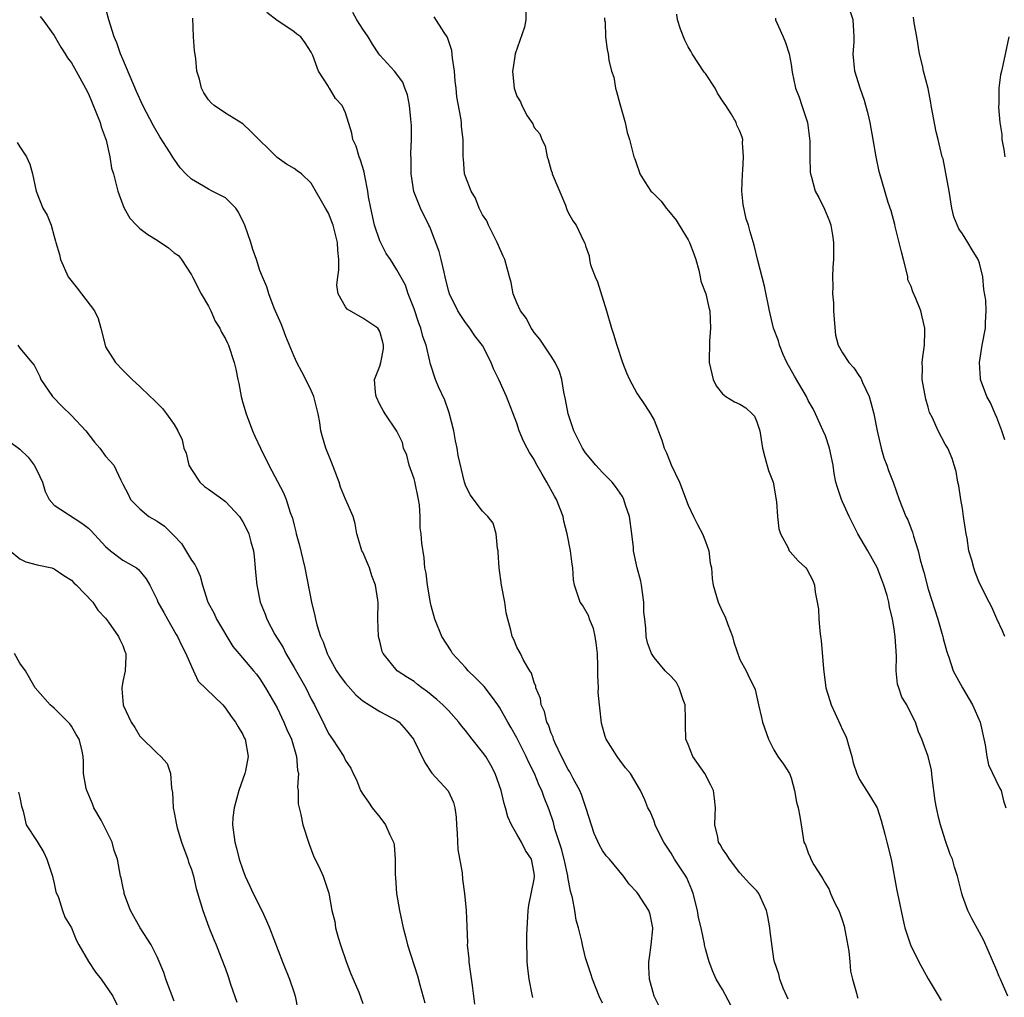
# Model space of a CAD drawing. Units: inches. Extents: x 2553813 to 2556000, y 1530000 to 1533000.
# Drawn here: x 2555511 to 2555626, y 1532091 to 1532205 of the extents above; entities that cross this region are included whole.
import ezdxf

# ---------------------------------------------------------------- set-up
doc = ezdxf.new("R2010")
doc.units = ezdxf.units.IN
doc.header["$MEASUREMENT"] = 0
doc.layers.add('LD25531530_2ft', color=9, linetype='Continuous')

msp = doc.modelspace()

# ---------------------------------------------------------------- linework, layer by layer
at = {"layer": 'LD25531530_2ft'}
for points, elevation in [([(2555570.85, 1532090.85), (2555570.78, 1532091.22), (2555570.41, 1532093), (2555570.26, 1532094.26), (2555570.19, 1532095), (2555570.19, 1532095.81), (2555570.15, 1532097), (2555570.16, 1532098.16), (2555570.3, 1532101), (2555570.38, 1532101.62), (2555571, 1532104.68), (2555571.04, 1532105), (2555571, 1532105.35), (2555570.69, 1532107), (2555570.02, 1532108.02), (2555569.52, 1532109), (2555569, 1532109.92), (2555568.36, 1532111), (2555567.93, 1532111.93), (2555567.68, 1532113), (2555567.51, 1532113.51), (2555567.17, 1532115), (2555566.48, 1532117), (2555565.97, 1532117.97), (2555565.37, 1532119), (2555565, 1532119.51), (2555563.78, 1532121), (2555563, 1532122.02), (2555562.55, 1532122.55), (2555562.21, 1532123), (2555561, 1532124.36), (2555560.36, 1532125), (2555559.66, 1532125.66), (2555558.55, 1532126.55), (2555557.91, 1532127), (2555557.41, 1532127.41), (2555557, 1532127.73), (2555556.21, 1532128.21), (2555555.02, 1532129), (2555553.37, 1532131), (2555553.26, 1532131.26), (2555553, 1532132.44), (2555552.86, 1532133), (2555552.78, 1532135), (2555552.79, 1532137), (2555552.77, 1532137.23), (2555552.5, 1532139), (2555552.08, 1532140.08), (2555551.78, 1532141), (2555551.56, 1532141.56), (2555551, 1532142.83), (2555550.91, 1532143), (2555550.49, 1532144.49), (2555550.32, 1532145), (2555550.13, 1532146.13), (2555549.89, 1532147), (2555549, 1532149.02), (2555548.42, 1532150.42), (2555548.24, 1532151), (2555547.35, 1532153.35), (2555546.69, 1532155), (2555546.3, 1532156.3), (2555546.13, 1532157), (2555546.01, 1532157.99), (2555545.81, 1532159), (2555545.63, 1532159.63), (2555545.3, 1532161), (2555545, 1532161.7), (2555544.35, 1532163), (2555543.89, 1532163.89), (2555543.33, 1532165), (2555543, 1532165.7), (2555542.03, 1532168.03), (2555541.66, 1532169), (2555541.49, 1532169.49), (2555540.66, 1532171.34), (2555540.04, 1532173), (2555539.83, 1532173.83), (2555539.3, 1532175), (2555539, 1532175.72), (2555538.59, 1532177), (2555538.19, 1532178.19), (2555537.96, 1532179), (2555537.24, 1532181), (2555537.17, 1532181.17), (2555536.52, 1532182.52), (2555536.18, 1532183), (2555535, 1532184.21), (2555533.43, 1532185), (2555533, 1532185.2), (2555532.43, 1532185.57), (2555531, 1532186.4), (2555530.35, 1532187), (2555529.7, 1532187.7), (2555529, 1532188.73), (2555528.88, 1532188.88), (2555528.54, 1532189.46), (2555527.34, 1532191.34), (2555526.6, 1532192.6), (2555525.34, 1532195), (2555524.6, 1532196.6), (2555523, 1532200.4), (2555522.75, 1532201), (2555522.3, 1532202.3), (2555521.99, 1532203), (2555521.37, 1532205), (2555520.84, 1532207)], 8932), ([(2555586.02, 1532089), (2555585, 1532091), (2555584.46, 1532093), (2555584.41, 1532094.41), (2555584.41, 1532095), (2555584.47, 1532095.53), (2555584.68, 1532097), (2555584.86, 1532098.86), (2555584.86, 1532099), (2555584.55, 1532100.56), (2555584.4, 1532101), (2555583.12, 1532103), (2555583, 1532103.16), (2555582.1, 1532104.1), (2555581.43, 1532105), (2555579.8, 1532107), (2555579.42, 1532107.41), (2555579, 1532108.01), (2555578.63, 1532108.63), (2555578, 1532110), (2555577.09, 1532112.91), (2555576.54, 1532114.54), (2555576.35, 1532115), (2555575.58, 1532116.42), (2555575.19, 1532117.19), (2555575, 1532117.46), (2555574.2, 1532119), (2555573.46, 1532120.54), (2555573.27, 1532121), (2555573.23, 1532121.23), (2555573, 1532121.7), (2555572.68, 1532122.68), (2555572.51, 1532123), (2555572.23, 1532124.23), (2555571.84, 1532125), (2555571.77, 1532125.77), (2555571.21, 1532127), (2555571.21, 1532127.21), (2555571, 1532127.63), (2555570.72, 1532128.72), (2555570.51, 1532129), (2555569.78, 1532130.22), (2555569.42, 1532131), (2555569, 1532131.75), (2555568.63, 1532132.63), (2555568.45, 1532133), (2555568.27, 1532133.73), (2555567.93, 1532135), (2555567.76, 1532135.76), (2555567.57, 1532137), (2555567.2, 1532139), (2555566.91, 1532141), (2555566.82, 1532142.82), (2555566.8, 1532143), (2555566.73, 1532143.27), (2555566.59, 1532145), (2555566.22, 1532146.22), (2555565.59, 1532147), (2555565, 1532147.61), (2555563.53, 1532149.53), (2555563, 1532150.65), (2555562.88, 1532151), (2555562.14, 1532154.14), (2555562.02, 1532155), (2555561.83, 1532155.83), (2555561.65, 1532157), (2555561.1, 1532159.1), (2555561, 1532159.34), (2555560.57, 1532160.57), (2555559.85, 1532162.15), (2555559.49, 1532163), (2555558.89, 1532164.89), (2555558.85, 1532165.15), (2555558.4, 1532167), (2555558.03, 1532168.03), (2555557.79, 1532169), (2555557.57, 1532169.57), (2555557, 1532171.23), (2555556.31, 1532173), (2555555.99, 1532173.99), (2555555, 1532175.8), (2555554.23, 1532177), (2555553.72, 1532177.72), (2555553, 1532179.17), (2555552.38, 1532181), (2555551.93, 1532183), (2555551.69, 1532184.31), (2555551.61, 1532185), (2555551.24, 1532186.76), (2555551.19, 1532187.19), (2555551, 1532187.76), (2555550.72, 1532188.72), (2555550.57, 1532189), (2555550.24, 1532190.24), (2555549.84, 1532191), (2555549.74, 1532191.74), (2555549, 1532194.13), (2555548.6, 1532195), (2555547.81, 1532195.81), (2555547.12, 1532197), (2555547.06, 1532197.06), (2555547, 1532197.19), (2555545.85, 1532199), (2555545.18, 1532200.82), (2555545, 1532201.22), (2555544.3, 1532202.3), (2555543.77, 1532203), (2555543.3, 1532203.3), (2555543, 1532203.59), (2555541.23, 1532204.77), (2555541, 1532204.91), (2555539.82, 1532205.82)], 8928), ([(2555593.97, 1532089.97), (2555593, 1532091.79), (2555592.26, 1532093), (2555591.87, 1532093.87), (2555591.42, 1532095), (2555591, 1532096.53), (2555590.89, 1532097), (2555590.88, 1532097.12), (2555590.49, 1532099), (2555590.19, 1532100.19), (2555590.06, 1532101), (2555589.58, 1532103), (2555589.42, 1532103.42), (2555588.82, 1532104.82), (2555588.73, 1532105), (2555587.4, 1532107), (2555587, 1532107.7), (2555586.15, 1532109), (2555585.26, 1532110.74), (2555585.15, 1532111), (2555585, 1532111.42), (2555584.55, 1532112.55), (2555584.27, 1532113), (2555583.93, 1532113.93), (2555583.44, 1532115), (2555582.26, 1532117), (2555581.67, 1532117.67), (2555581, 1532118.55), (2555580.83, 1532118.83), (2555580.69, 1532119), (2555579.43, 1532121), (2555579.31, 1532121.31), (2555578.88, 1532122.88), (2555578.66, 1532124.66), (2555578.65, 1532125), (2555578.49, 1532126.49), (2555578.51, 1532127), (2555578.43, 1532128.43), (2555578.45, 1532129), (2555578.45, 1532129.55), (2555578.39, 1532131), (2555578.26, 1532132.26), (2555578.12, 1532133), (2555577.94, 1532133.94), (2555577.47, 1532135), (2555577.38, 1532135.38), (2555576.66, 1532136.66), (2555576.4, 1532137), (2555575.72, 1532139), (2555575.62, 1532139.62), (2555575.52, 1532141), (2555575.45, 1532141.45), (2555575.26, 1532143), (2555574.85, 1532145), (2555574.47, 1532146.47), (2555574.38, 1532147), (2555573.62, 1532149), (2555573.39, 1532149.39), (2555572.49, 1532151), (2555571.93, 1532151.93), (2555571.22, 1532153.22), (2555571, 1532153.66), (2555570.47, 1532154.47), (2555570.18, 1532155), (2555569.78, 1532155.78), (2555569.28, 1532157), (2555569, 1532157.89), (2555567.78, 1532161), (2555566.89, 1532163), (2555566.26, 1532164.26), (2555566.01, 1532165), (2555565, 1532166.98), (2555564.09, 1532168.09), (2555563.49, 1532169), (2555563, 1532169.66), (2555562.46, 1532170.46), (2555562.11, 1532171), (2555561.12, 1532173), (2555561, 1532173.39), (2555560.62, 1532175), (2555560.49, 1532175.51), (2555560.16, 1532177), (2555559.92, 1532177.92), (2555558.83, 1532180.83), (2555558.73, 1532181), (2555557.74, 1532183), (2555556.95, 1532184.95), (2555556.64, 1532187), (2555556.65, 1532188.65), (2555556.62, 1532189.38), (2555556.7, 1532191), (2555556.68, 1532192.68), (2555556.66, 1532193), (2555556.62, 1532193.38), (2555556.47, 1532195), (2555556.23, 1532196.23), (2555555.93, 1532197), (2555555.7, 1532197.7), (2555554.71, 1532199), (2555553, 1532200.86), (2555552.9, 1532201), (2555552.16, 1532202.16), (2555551.64, 1532203), (2555551, 1532203.9), (2555550.33, 1532205), (2555549.85, 1532205.85)], 8926), ([(2555570.03, 1532206.03), (2555570.05, 1532205), (2555569.88, 1532204.12), (2555568.81, 1532201), (2555568.58, 1532199.42), (2555568.49, 1532199), (2555568.67, 1532197), (2555568.77, 1532196.77), (2555569, 1532196.09), (2555569.41, 1532195.4), (2555569.56, 1532195), (2555570.21, 1532193.79), (2555570.84, 1532192.84), (2555571, 1532192.41), (2555571.67, 1532191.67), (2555571.89, 1532191), (2555572.29, 1532190.29), (2555572.54, 1532189), (2555572.66, 1532188.66), (2555573, 1532187.41), (2555573.11, 1532187.11), (2555573.13, 1532187), (2555574.65, 1532183.35), (2555574.84, 1532182.84), (2555575, 1532182.49), (2555575.52, 1532181.52), (2555575.91, 1532181), (2555576.74, 1532179.26), (2555576.92, 1532178.92), (2555577, 1532178.62), (2555577.43, 1532177.43), (2555577.46, 1532177), (2555577.6, 1532176.4), (2555578.13, 1532175), (2555578.41, 1532174.41), (2555579.46, 1532171), (2555580.03, 1532169), (2555580.27, 1532168.27), (2555580.65, 1532167), (2555581.33, 1532165), (2555581.78, 1532163.78), (2555582.15, 1532163), (2555583, 1532161.39), (2555583.97, 1532159.97), (2555584.58, 1532159), (2555585, 1532158.24), (2555585.92, 1532155.92), (2555586.19, 1532155), (2555586.44, 1532154.44), (2555587, 1532153.05), (2555587.99, 1532151), (2555589, 1532148.33), (2555589.61, 1532147), (2555590.07, 1532146.07), (2555590.64, 1532145), (2555591, 1532144.07), (2555591.38, 1532143), (2555591.57, 1532141.57), (2555591.69, 1532141), (2555591.78, 1532139.78), (2555591.91, 1532139), (2555592.49, 1532137), (2555593, 1532135.88), (2555593.29, 1532135.29), (2555593.62, 1532134.38), (2555594.15, 1532133), (2555594.33, 1532132.33), (2555595, 1532130.32), (2555595.76, 1532129), (2555596.15, 1532128.15), (2555596.72, 1532127), (2555596.8, 1532126.8), (2555597.19, 1532125), (2555597.55, 1532123.55), (2555597.66, 1532123), (2555598.35, 1532121), (2555599, 1532119.75), (2555599.45, 1532119), (2555600.1, 1532118.1), (2555600.8, 1532117), (2555601, 1532116.48), (2555601.4, 1532115), (2555601.64, 1532113.64), (2555601.81, 1532113), (2555602.02, 1532111.98), (2555602.16, 1532111), (2555602.5, 1532109), (2555602.68, 1532108.68), (2555603, 1532107.75), (2555603.22, 1532107.22), (2555603.3, 1532107), (2555603.65, 1532106.35), (2555604.5, 1532105), (2555604.71, 1532104.71), (2555605, 1532104.18), (2555605.45, 1532103.45), (2555605.61, 1532103), (2555606.12, 1532101.88), (2555606.57, 1532101), (2555606.7, 1532100.7), (2555607, 1532099.81), (2555607.2, 1532099.19), (2555607.49, 1532097.49), (2555607.73, 1532096.27), (2555607.85, 1532095), (2555607.92, 1532093.92), (2555608.17, 1532093), (2555608.64, 1532091.36), (2555608.71, 1532091), (2555608.79, 1532090.79)], 8922), ([(2555626.3, 1532091), (2555625.45, 1532093), (2555625.29, 1532093.29), (2555625, 1532093.99), (2555623.49, 1532097.49), (2555623, 1532098.43), (2555622.09, 1532100.09), (2555621.62, 1532101), (2555621, 1532102.73), (2555620.92, 1532103), (2555620.44, 1532105), (2555620.06, 1532106.06), (2555619.82, 1532107), (2555619.56, 1532107.56), (2555619, 1532109.25), (2555618.45, 1532111), (2555618.26, 1532111.74), (2555617.96, 1532113), (2555617.83, 1532113.83), (2555617.46, 1532116.54), (2555617.39, 1532117.39), (2555616.99, 1532118.99), (2555616.25, 1532121), (2555615.87, 1532121.87), (2555615.52, 1532123), (2555615, 1532123.98), (2555614.5, 1532125), (2555613.93, 1532125.93), (2555613.56, 1532127), (2555613.43, 1532127.43), (2555613.28, 1532129), (2555613.31, 1532130.69), (2555613.15, 1532133), (2555613, 1532134.13), (2555612.85, 1532135), (2555612.47, 1532136.47), (2555612.4, 1532137), (2555612.22, 1532137.78), (2555611.83, 1532139), (2555611.6, 1532139.6), (2555611.06, 1532141.06), (2555609.96, 1532143), (2555608.78, 1532145), (2555607.76, 1532147), (2555607, 1532148.73), (2555606.87, 1532149), (2555606.4, 1532150.4), (2555606.24, 1532151), (2555606.03, 1532152.03), (2555605.9, 1532153), (2555605.48, 1532155), (2555605, 1532156.42), (2555604.76, 1532157), (2555603.86, 1532159), (2555603.56, 1532159.56), (2555603, 1532160.55), (2555602.78, 1532161), (2555601.38, 1532163.38), (2555600.49, 1532165), (2555600.07, 1532165.93), (2555599.64, 1532167), (2555599.53, 1532167.53), (2555598.94, 1532169), (2555598.46, 1532171), (2555597.9, 1532173.9), (2555597.12, 1532176.88), (2555596.69, 1532178.69), (2555596.23, 1532180.23), (2555596.02, 1532181), (2555595.76, 1532181.76), (2555595.41, 1532183.41), (2555595.26, 1532185), (2555595.32, 1532187), (2555595.38, 1532187.38), (2555595.46, 1532189), (2555595.33, 1532190.67), (2555595.36, 1532191), (2555595.29, 1532191.29), (2555595, 1532191.97), (2555594.68, 1532192.68), (2555594.58, 1532193), (2555594, 1532194), (2555593.38, 1532195), (2555593, 1532195.54), (2555592.42, 1532196.42), (2555592.12, 1532197), (2555591, 1532198.72), (2555590.87, 1532198.87), (2555589.47, 1532201), (2555589.31, 1532201.31), (2555589, 1532201.83), (2555588.61, 1532202.61), (2555588.11, 1532203.89), (2555587.75, 1532205), (2555587.66, 1532205.66)], 8918), ([(2555625.93, 1532133), (2555625.66, 1532133.66), (2555625, 1532135.04), (2555624.41, 1532136.41), (2555624.13, 1532137), (2555623, 1532139.24), (2555622.49, 1532140.49), (2555622.32, 1532141), (2555622.08, 1532141.92), (2555621.75, 1532143), (2555621.53, 1532144.47), (2555621.42, 1532145), (2555621.14, 1532147), (2555621, 1532147.93), (2555620.8, 1532149), (2555620.57, 1532150.57), (2555620.45, 1532151), (2555620.26, 1532152.26), (2555620.05, 1532153), (2555619.78, 1532153.78), (2555619.28, 1532155), (2555619, 1532155.46), (2555618.15, 1532157), (2555617.49, 1532158.51), (2555617.16, 1532159.16), (2555617, 1532159.76), (2555616.72, 1532160.72), (2555616.3, 1532163), (2555616.34, 1532164.34), (2555616.3, 1532165), (2555616.36, 1532165.64), (2555616.57, 1532167), (2555616.61, 1532168.61), (2555616.6, 1532169), (2555616.31, 1532170.31), (2555616.13, 1532171), (2555615.56, 1532172.44), (2555615.22, 1532173.22), (2555615, 1532173.84), (2555614.64, 1532174.64), (2555614.61, 1532175), (2555614.51, 1532175.49), (2555614.1, 1532177), (2555613.9, 1532177.9), (2555613.63, 1532179), (2555613.15, 1532180.85), (2555613.1, 1532181.1), (2555612.68, 1532182.68), (2555612.34, 1532183.66), (2555611.27, 1532187.27), (2555610.93, 1532189), (2555610.59, 1532191), (2555610.33, 1532192.33), (2555610.24, 1532193), (2555609.99, 1532194.01), (2555609.72, 1532195), (2555609.55, 1532195.55), (2555609.06, 1532197), (2555608.45, 1532199), (2555608.26, 1532201), (2555608.36, 1532202.36), (2555608.36, 1532203), (2555608.26, 1532205), (2555607.92, 1532205.92)], 8914), ([(2555513.37, 1532205.37), (2555513.66, 1532205), (2555515, 1532203.15), (2555515.78, 1532201.78), (2555516.29, 1532201), (2555516.55, 1532200.55), (2555517, 1532199.96), (2555517.57, 1532199), (2555518.66, 1532197), (2555519, 1532196.34), (2555520.36, 1532193), (2555520.49, 1532192.49), (2555521.05, 1532190.95), (2555521.48, 1532189), (2555521.68, 1532187.68), (2555521.9, 1532187), (2555522.23, 1532185.76), (2555522.41, 1532185), (2555523, 1532183.37), (2555523.16, 1532183), (2555523.83, 1532181.83), (2555524.61, 1532181), (2555525, 1532180.64), (2555525.91, 1532179.91), (2555527, 1532179.28), (2555528.35, 1532178.35), (2555529, 1532177.79), (2555529.49, 1532177.49), (2555529.84, 1532177), (2555531, 1532175.23), (2555531.13, 1532175), (2555532.16, 1532173), (2555533, 1532171.57), (2555533.29, 1532171), (2555533.8, 1532169.8), (2555534.32, 1532169), (2555534.53, 1532168.53), (2555535, 1532167.74), (2555535.23, 1532167.23), (2555535.35, 1532167), (2555536.01, 1532165), (2555536.21, 1532164.21), (2555536.41, 1532163), (2555536.53, 1532162.53), (2555536.8, 1532161), (2555537, 1532160.27), (2555537.39, 1532159), (2555538.15, 1532157), (2555538.4, 1532156.4), (2555539.06, 1532155), (2555540.03, 1532153), (2555541.77, 1532149.77), (2555542.07, 1532149), (2555542.53, 1532147.47), (2555542.8, 1532146.8), (2555543, 1532145.99), (2555543.21, 1532145.21), (2555543.25, 1532145), (2555543.62, 1532143.62), (2555544.02, 1532141.98), (2555544.24, 1532141), (2555545.01, 1532137), (2555545.42, 1532135.42), (2555545.49, 1532135), (2555545.66, 1532134.34), (2555546.08, 1532133), (2555546.37, 1532132.37), (2555546.85, 1532131), (2555547, 1532130.71), (2555547.95, 1532129), (2555548.38, 1532128.38), (2555549, 1532127.56), (2555550.18, 1532126.18), (2555551, 1532125.49), (2555551.77, 1532125), (2555553, 1532124.25), (2555555, 1532123.19), (2555555.26, 1532123), (2555556.06, 1532122.06), (2555556.91, 1532121), (2555558.27, 1532118.27), (2555559.05, 1532117.05), (2555560.96, 1532114.96), (2555561.61, 1532113.61), (2555561.74, 1532113), (2555561.9, 1532111.9), (2555561.94, 1532111), (2555562.02, 1532109.98), (2555562.12, 1532108.12), (2555562.6, 1532105.4), (2555562.66, 1532104.66), (2555562.89, 1532103), (2555563.08, 1532101), (2555563.16, 1532099.16), (2555563.22, 1532097.22), (2555563.2, 1532097), (2555563.37, 1532095.37), (2555563.37, 1532095), (2555563.6, 1532093.6), (2555563.76, 1532092.24), (2555564.06, 1532090.06)], 8934), ([(2555579, 1532090.19), (2555578.61, 1532091), (2555577.81, 1532093), (2555577.63, 1532093.63), (2555577.14, 1532095), (2555577, 1532095.5), (2555576.64, 1532097), (2555576.57, 1532097.43), (2555576.2, 1532099), (2555575.9, 1532099.9), (2555575.74, 1532101), (2555575.5, 1532102.5), (2555575.26, 1532103.26), (2555574.94, 1532104.94), (2555574.93, 1532105.07), (2555574.51, 1532107), (2555574.21, 1532108.21), (2555573.44, 1532110.56), (2555573.27, 1532111.27), (2555572.75, 1532112.75), (2555572.19, 1532114.19), (2555571.91, 1532115), (2555571.61, 1532115.61), (2555571.06, 1532117), (2555570.37, 1532118.37), (2555570.09, 1532119), (2555569, 1532121.15), (2555568.33, 1532122.33), (2555567.92, 1532123), (2555567, 1532124.65), (2555566.77, 1532125), (2555566.03, 1532126.03), (2555565.16, 1532127.16), (2555564.18, 1532128.18), (2555563.32, 1532129), (2555563, 1532129.39), (2555561.5, 1532131), (2555561.31, 1532131.31), (2555560.23, 1532133), (2555559.43, 1532135), (2555559, 1532136.58), (2555558.92, 1532136.92), (2555558.55, 1532139), (2555558.4, 1532140.4), (2555558.26, 1532141), (2555558.16, 1532142.16), (2555557.89, 1532143.89), (2555557.83, 1532145), (2555557.7, 1532145.7), (2555557.7, 1532147), (2555557.62, 1532148.38), (2555557.52, 1532149), (2555557.09, 1532151.09), (2555557, 1532151.4), (2555556.44, 1532153), (2555556.17, 1532154.17), (2555555.76, 1532155), (2555555.64, 1532155.64), (2555554.98, 1532156.98), (2555553.63, 1532159), (2555553.37, 1532159.37), (2555553, 1532160.09), (2555552.57, 1532161), (2555552.5, 1532161.5), (2555552.38, 1532163), (2555553, 1532164.54), (2555553.12, 1532165), (2555553.42, 1532166.58), (2555553.44, 1532167), (2555553.35, 1532167.35), (2555553, 1532168.61), (2555552.76, 1532169), (2555551, 1532170.15), (2555549.19, 1532171.19), (2555549, 1532171.49), (2555548.14, 1532173), (2555548, 1532174), (2555548.08, 1532175), (2555548.21, 1532175.79), (2555548.23, 1532177), (2555548.1, 1532178.1), (2555548.07, 1532179), (2555547.54, 1532181), (2555547.4, 1532181.4), (2555547, 1532182.41), (2555546.64, 1532183), (2555545, 1532185.9), (2555543.87, 1532187), (2555543.34, 1532187.34), (2555543, 1532187.62), (2555542.12, 1532188.12), (2555541, 1532188.93), (2555537.96, 1532191.96), (2555537, 1532192.83), (2555535, 1532194.07), (2555533.67, 1532195), (2555533.3, 1532195.3), (2555533, 1532195.66), (2555532.46, 1532196.46), (2555532.17, 1532197), (2555531.94, 1532198.06), (2555531.65, 1532199), (2555531.52, 1532200.48), (2555531.36, 1532201.36), (2555531.25, 1532203), (2555531.17, 1532205.17)], 8930), ([(2555600.67, 1532090.67), (2555600.49, 1532091), (2555600.07, 1532091.93), (2555599.68, 1532093), (2555599.58, 1532093.58), (2555599.06, 1532095), (2555599, 1532095.37), (2555598.8, 1532096.8), (2555598.57, 1532098.57), (2555598.53, 1532099), (2555598.3, 1532100.3), (2555598.14, 1532101), (2555597.42, 1532102.58), (2555597.24, 1532103), (2555597, 1532103.31), (2555596.15, 1532104.15), (2555595, 1532105.4), (2555593.81, 1532107), (2555593.5, 1532107.5), (2555593, 1532108.19), (2555592.72, 1532108.72), (2555592.54, 1532109), (2555592.43, 1532109.57), (2555592.11, 1532111), (2555592.13, 1532112.13), (2555592.19, 1532113), (2555592.07, 1532114.07), (2555591.94, 1532115), (2555591.65, 1532115.65), (2555590.92, 1532117), (2555589.55, 1532119), (2555589, 1532120.37), (2555588.73, 1532121), (2555588.66, 1532122.66), (2555588.68, 1532123.32), (2555588.63, 1532125), (2555588.41, 1532125.59), (2555587.93, 1532127), (2555587.61, 1532127.61), (2555587, 1532128.32), (2555586.3, 1532129), (2555585, 1532130.56), (2555584.7, 1532131), (2555584.24, 1532132.24), (2555584.1, 1532133), (2555584.05, 1532133.95), (2555583.91, 1532135), (2555583.83, 1532135.83), (2555583.81, 1532137), (2555583.54, 1532139), (2555583.46, 1532139.46), (2555583.03, 1532141), (2555582.62, 1532143), (2555582.6, 1532143.4), (2555582.42, 1532145), (2555582.13, 1532147), (2555581.67, 1532148.33), (2555581.48, 1532149), (2555581.33, 1532149.33), (2555580.52, 1532150.52), (2555580.1, 1532151), (2555579, 1532152.13), (2555578.21, 1532153), (2555577, 1532154.45), (2555576.64, 1532155), (2555575.64, 1532157), (2555574.97, 1532159), (2555574.67, 1532160.67), (2555574.48, 1532161.52), (2555574.23, 1532163), (2555573.95, 1532163.95), (2555573.46, 1532165), (2555573, 1532165.73), (2555572.13, 1532167), (2555571.69, 1532167.69), (2555571, 1532168.5), (2555570.81, 1532168.81), (2555570.66, 1532169), (2555570.1, 1532170.1), (2555569.43, 1532171), (2555569, 1532171.96), (2555568.58, 1532173), (2555568.31, 1532174.31), (2555568.13, 1532175), (2555567.57, 1532177), (2555567.41, 1532177.41), (2555566.71, 1532179), (2555566.38, 1532179.62), (2555565.7, 1532181), (2555565.5, 1532181.5), (2555565, 1532182.22), (2555564.61, 1532183), (2555564.15, 1532184.15), (2555563.65, 1532185), (2555563, 1532186.71), (2555562.9, 1532187), (2555562.76, 1532188.76), (2555562.72, 1532189), (2555562.72, 1532191), (2555562.53, 1532192.53), (2555562.52, 1532193), (2555562.46, 1532193.54), (2555562, 1532196), (2555561.91, 1532197), (2555561.81, 1532197.81), (2555561.7, 1532199), (2555561.49, 1532200.51), (2555561.42, 1532201.42), (2555561, 1532202.58), (2555560.91, 1532202.91), (2555560.86, 1532203), (2555560.5, 1532203.5), (2555559.35, 1532205.35)], 8924), ([(2555579.21, 1532205.21), (2555579.23, 1532205), (2555579.28, 1532204.72), (2555579.33, 1532203), (2555579.53, 1532201.53), (2555579.66, 1532201), (2555579.72, 1532200.28), (2555580.02, 1532199), (2555580.3, 1532198.3), (2555580.49, 1532197), (2555580.63, 1532196.63), (2555581, 1532195.18), (2555581.63, 1532193), (2555581.85, 1532191.85), (2555582.12, 1532191), (2555582.66, 1532189), (2555582.77, 1532188.77), (2555583, 1532188.04), (2555583.28, 1532187.28), (2555583.34, 1532187), (2555583.91, 1532186.09), (2555584.64, 1532185), (2555584.83, 1532184.83), (2555585, 1532184.64), (2555585.82, 1532183.82), (2555586.42, 1532183), (2555586.7, 1532182.7), (2555587.6, 1532181.6), (2555587.94, 1532181), (2555589, 1532179.3), (2555589.15, 1532179), (2555589.65, 1532177.65), (2555589.87, 1532177), (2555590.25, 1532175.75), (2555590.4, 1532175), (2555590.47, 1532174.47), (2555591.04, 1532173), (2555591.4, 1532171.4), (2555591.51, 1532171), (2555591.59, 1532169), (2555591.47, 1532167.47), (2555591.44, 1532165), (2555591.9, 1532163), (2555592.26, 1532162.26), (2555593, 1532161.32), (2555593.38, 1532161), (2555594.39, 1532160.39), (2555595, 1532160.1), (2555595.7, 1532159.7), (2555596.46, 1532159), (2555596.72, 1532158.72), (2555597, 1532158.07), (2555597.35, 1532157), (2555597.65, 1532155), (2555597.92, 1532153.92), (2555598.38, 1532152.38), (2555598.89, 1532151), (2555599.3, 1532148.7), (2555599.41, 1532147), (2555599.57, 1532145.57), (2555599.76, 1532145), (2555600.64, 1532143.36), (2555600.79, 1532143), (2555600.88, 1532142.88), (2555601.83, 1532141.83), (2555602.72, 1532141), (2555602.85, 1532140.85), (2555603.55, 1532139.55), (2555603.75, 1532139), (2555603.81, 1532138.19), (2555604.06, 1532137), (2555604.19, 1532136.19), (2555604.25, 1532135), (2555604.34, 1532133.66), (2555604.43, 1532133), (2555604.52, 1532132.52), (2555604.77, 1532129.23), (2555605.04, 1532127), (2555605.52, 1532125.52), (2555605.66, 1532125), (2555606.1, 1532124.1), (2555606.73, 1532122.73), (2555607, 1532122.11), (2555607.37, 1532121.37), (2555607.5, 1532121), (2555607.69, 1532120.31), (2555608.1, 1532119), (2555608.26, 1532118.26), (2555608.68, 1532117), (2555609, 1532116.32), (2555609.81, 1532115), (2555610.28, 1532114.28), (2555611.04, 1532113), (2555611.52, 1532111.52), (2555611.93, 1532109.93), (2555612.19, 1532109), (2555612.66, 1532107), (2555613.33, 1532103.33), (2555613.54, 1532102.46), (2555614.03, 1532100.03), (2555614.28, 1532099), (2555614.94, 1532097), (2555615.9, 1532095), (2555617, 1532093.04), (2555618.5, 1532090.5)], 8920), ([(2555599.16, 1532205.16), (2555599.19, 1532205), (2555600.07, 1532203), (2555600.33, 1532202.33), (2555600.78, 1532201), (2555601, 1532199.75), (2555601.12, 1532198.88), (2555601.52, 1532197), (2555601.95, 1532195.95), (2555602.27, 1532195), (2555602.91, 1532193), (2555603.19, 1532190.81), (2555603.17, 1532189), (2555603.21, 1532187.21), (2555603.27, 1532187), (2555603.4, 1532186.6), (2555603.81, 1532185), (2555604.23, 1532184.23), (2555604.89, 1532182.89), (2555605.48, 1532181.48), (2555605.63, 1532181), (2555605.84, 1532179.84), (2555605.96, 1532179), (2555605.94, 1532177.94), (2555605.96, 1532177), (2555605.88, 1532176.12), (2555605.83, 1532175), (2555605.89, 1532173.89), (2555605.82, 1532173), (2555605.95, 1532171.95), (2555605.95, 1532171), (2555606.01, 1532170.01), (2555606.19, 1532168.19), (2555606.49, 1532167), (2555607, 1532166.12), (2555607.74, 1532165), (2555608.34, 1532164.34), (2555609, 1532163.34), (2555609.15, 1532163.15), (2555609.35, 1532162.65), (2555610.11, 1532161), (2555610.32, 1532160.32), (2555610.65, 1532159), (2555611.05, 1532157), (2555611.51, 1532155), (2555611.84, 1532153.84), (2555612.16, 1532153), (2555612.37, 1532152.37), (2555612.9, 1532151), (2555613.62, 1532149), (2555614.41, 1532147), (2555614.61, 1532146.61), (2555615, 1532145.57), (2555615.17, 1532145.17), (2555615.29, 1532144.71), (2555615.84, 1532143), (2555616.07, 1532141.93), (2555616.33, 1532141), (2555616.49, 1532140.49), (2555617, 1532138.53), (2555618.12, 1532135), (2555618.6, 1532133.4), (2555618.71, 1532133), (2555618.75, 1532132.75), (2555619.19, 1532131.19), (2555619.42, 1532130.58), (2555619.91, 1532129), (2555620.99, 1532127), (2555622.19, 1532125), (2555623.06, 1532123), (2555623.64, 1532120.36), (2555623.84, 1532119), (2555624.03, 1532118.03), (2555625.32, 1532115.32), (2555625.53, 1532115), (2555625.8, 1532113.8), (2555626.05, 1532113)], 8916), ([(2555625.96, 1532155.96), (2555625.6, 1532157), (2555625, 1532158.58), (2555624.8, 1532159), (2555624.29, 1532160.29), (2555623.84, 1532161), (2555623.12, 1532163), (2555623.1, 1532163.1), (2555623, 1532165), (2555623.31, 1532167), (2555623.68, 1532169), (2555623.67, 1532169.67), (2555623.75, 1532171), (2555623.73, 1532172.27), (2555623.51, 1532173.51), (2555623.38, 1532175), (2555623, 1532176.56), (2555622.85, 1532177), (2555622.13, 1532178.13), (2555621.63, 1532179), (2555621, 1532180.01), (2555620.57, 1532180.57), (2555619.99, 1532181.99), (2555619.75, 1532183), (2555619.43, 1532185), (2555619.07, 1532187.07), (2555618.74, 1532188.74), (2555618.65, 1532189), (2555618.17, 1532191), (2555617.92, 1532191.92), (2555617.35, 1532195), (2555617.31, 1532195.31), (2555616.98, 1532196.98), (2555616.44, 1532199), (2555616.33, 1532199.67), (2555616, 1532201), (2555615.69, 1532203), (2555615.36, 1532204.64), (2555615.29, 1532205.29)], 8912), ([(2555626.42, 1532203), (2555625.7, 1532199.7), (2555625.54, 1532199), (2555625.45, 1532198.55), (2555625.25, 1532197), (2555625.24, 1532195.23), (2555625.21, 1532194.79), (2555625.35, 1532193), (2555625.58, 1532191.58), (2555625.59, 1532191), (2555625.83, 1532189.83), (2555625.93, 1532189)], 8910), ([(2555510.66, 1532190.66), (2555511, 1532190.17), (2555511.77, 1532189), (2555512.15, 1532188.15), (2555512.46, 1532187), (2555512.88, 1532185), (2555513.68, 1532183), (2555514.17, 1532182.17), (2555514.63, 1532181), (2555515, 1532179.69), (2555515.16, 1532179.16), (2555515.19, 1532179), (2555515.6, 1532177.6), (2555515.72, 1532177), (2555516.63, 1532175), (2555516.77, 1532174.77), (2555517.67, 1532173.67), (2555519.69, 1532171), (2555520.11, 1532170.11), (2555520.45, 1532169), (2555520.93, 1532167), (2555521, 1532166.82), (2555522.15, 1532165), (2555523, 1532164.07), (2555523.55, 1532163.55), (2555524.09, 1532163), (2555525, 1532162.18), (2555526.21, 1532161), (2555526.63, 1532160.63), (2555527, 1532160.23), (2555527.62, 1532159.62), (2555528.12, 1532159), (2555529, 1532157.73), (2555529.43, 1532157), (2555529.94, 1532155.94), (2555530.14, 1532155), (2555530.4, 1532154.4), (2555530.72, 1532153), (2555531, 1532152.48), (2555532, 1532151), (2555532.52, 1532150.52), (2555533, 1532150.2), (2555534.67, 1532149), (2555535, 1532148.75), (2555536.62, 1532147), (2555537, 1532146.4), (2555537.48, 1532145.48), (2555537.72, 1532145), (2555537.96, 1532144.04), (2555538.25, 1532143), (2555538.33, 1532142.33), (2555538.46, 1532141), (2555538.49, 1532140.49), (2555538.64, 1532139), (2555539.05, 1532137), (2555539.62, 1532135.62), (2555539.83, 1532135), (2555540.76, 1532133.24), (2555541.7, 1532131.7), (2555542.04, 1532131), (2555543, 1532129.39), (2555544.35, 1532127), (2555545, 1532125.67), (2555545.38, 1532125), (2555546.58, 1532122.58), (2555547, 1532121.67), (2555547.27, 1532121.27), (2555547.47, 1532121), (2555548.78, 1532119), (2555549, 1532118.52), (2555549.61, 1532117.61), (2555549.87, 1532117), (2555550.26, 1532116.26), (2555550.75, 1532115), (2555551, 1532114.59), (2555551.66, 1532113.66), (2555552.1, 1532113), (2555553, 1532111.89), (2555553.67, 1532111), (2555554.15, 1532109.85), (2555554.59, 1532109), (2555554.68, 1532108.68), (2555554.8, 1532107), (2555554.8, 1532105.2), (2555554.81, 1532104.81), (2555554.96, 1532103), (2555555.3, 1532101), (2555555.72, 1532099), (2555555.99, 1532097.99), (2555556.23, 1532097), (2555557.38, 1532093.38), (2555557.65, 1532092.35), (2555558.25, 1532090.25)], 8936), ([(2555510.74, 1532167), (2555511, 1532166.65), (2555512.37, 1532165), (2555512.67, 1532164.67), (2555513.33, 1532163.33), (2555513.45, 1532163), (2555514.81, 1532161), (2555515.87, 1532159.87), (2555517, 1532158.8), (2555518.67, 1532157), (2555519.7, 1532155.7), (2555520.32, 1532155), (2555521, 1532154.03), (2555521.5, 1532153.51), (2555521.95, 1532153), (2555522.77, 1532151.23), (2555522.94, 1532150.94), (2555523, 1532150.79), (2555523.62, 1532149.62), (2555523.91, 1532149), (2555525, 1532147.91), (2555526.04, 1532147), (2555527, 1532146.45), (2555527.86, 1532145.86), (2555529, 1532144.75), (2555529.86, 1532143.86), (2555531, 1532141.91), (2555531.39, 1532141.39), (2555531.59, 1532141), (2555532.03, 1532140.03), (2555532.32, 1532139), (2555532.92, 1532137), (2555533.67, 1532135.67), (2555533.95, 1532135), (2555535.83, 1532131.83), (2555536.53, 1532131), (2555538.26, 1532129), (2555538.59, 1532128.59), (2555539, 1532128.04), (2555539.66, 1532127), (2555541, 1532124.68), (2555541.8, 1532123), (2555542.15, 1532122.15), (2555542.68, 1532121), (2555543.29, 1532119), (2555543.39, 1532117.39), (2555543.49, 1532117), (2555543.39, 1532115.39), (2555543.45, 1532115), (2555543.45, 1532113.45), (2555543.77, 1532112.23), (2555544.02, 1532111), (2555544.75, 1532108.75), (2555545.29, 1532107.29), (2555545.87, 1532106.13), (2555546.38, 1532105), (2555546.55, 1532104.55), (2555547.04, 1532103.04), (2555547.38, 1532101), (2555547.73, 1532099.73), (2555547.81, 1532099), (2555548.14, 1532097.86), (2555548.41, 1532097), (2555549.07, 1532095.07), (2555549.62, 1532093.62), (2555549.9, 1532093), (2555550.53, 1532091.47), (2555551, 1532090.15)], 8938), ([(2555509.76, 1532155.76), (2555511, 1532154.85), (2555511.94, 1532153.94), (2555512.66, 1532153), (2555513, 1532152.32), (2555513.61, 1532151), (2555513.93, 1532149.93), (2555514.4, 1532149), (2555515, 1532148.31), (2555518.21, 1532146.21), (2555519, 1532145.63), (2555519.32, 1532145.32), (2555521, 1532143.49), (2555521.57, 1532143), (2555523, 1532141.92), (2555524.59, 1532141), (2555524.83, 1532140.83), (2555525.74, 1532139.74), (2555526.14, 1532139), (2555527, 1532137.26), (2555527.1, 1532137), (2555527.79, 1532135.79), (2555528.21, 1532135), (2555529.22, 1532133.22), (2555529.37, 1532133), (2555529.89, 1532131.89), (2555530.36, 1532131), (2555531, 1532129.48), (2555531.8, 1532127.8), (2555534.66, 1532125), (2555535, 1532124.62), (2555535.65, 1532123.65), (2555536.16, 1532123), (2555536.45, 1532122.45), (2555537, 1532121.55), (2555537.18, 1532121.18), (2555537.28, 1532121), (2555537.64, 1532119), (2555537.33, 1532117.33), (2555537.25, 1532117), (2555536.56, 1532115), (2555535.98, 1532113), (2555535.86, 1532111.86), (2555535.81, 1532111), (2555536.07, 1532109), (2555536.28, 1532108.28), (2555536.58, 1532107), (2555537, 1532105.74), (2555537.29, 1532105), (2555537.84, 1532103.84), (2555538.21, 1532103), (2555539.23, 1532101), (2555539.79, 1532099.79), (2555540.13, 1532099), (2555541.65, 1532095), (2555542.46, 1532093), (2555543, 1532091.39), (2555543.11, 1532091), (2555543.41, 1532089.41)], 8940), ([(2555509.85, 1532143), (2555511, 1532142.06), (2555511.7, 1532141.7), (2555513, 1532141.38), (2555514.71, 1532141), (2555515, 1532140.91), (2555516.13, 1532140.13), (2555517, 1532139.59), (2555517.27, 1532139.27), (2555517.61, 1532139), (2555519.5, 1532137), (2555520.08, 1532136.08), (2555521, 1532135.12), (2555521.35, 1532134.65), (2555522.48, 1532133), (2555522.64, 1532132.64), (2555523, 1532131.94), (2555523.24, 1532131.24), (2555523.36, 1532131), (2555523.37, 1532130.63), (2555523.26, 1532129), (2555523, 1532127.73), (2555522.87, 1532127), (2555522.9, 1532126.9), (2555523.05, 1532125), (2555523.09, 1532124.91), (2555523.96, 1532123), (2555524.39, 1532122.39), (2555525, 1532121.36), (2555527, 1532119.36), (2555527.45, 1532119), (2555528.17, 1532118.17), (2555528.57, 1532117), (2555528.69, 1532115.31), (2555528.79, 1532114.79), (2555528.87, 1532113), (2555529, 1532112.44), (2555529.25, 1532111), (2555529.34, 1532110.66), (2555529.87, 1532109), (2555530.59, 1532107), (2555530.67, 1532106.67), (2555531, 1532105.78), (2555531.24, 1532105), (2555531.57, 1532103.57), (2555532.08, 1532101.92), (2555532.33, 1532101), (2555533.05, 1532099.05), (2555533.61, 1532097.61), (2555533.89, 1532097), (2555534.5, 1532095.5), (2555535, 1532094.21), (2555535.31, 1532093.31), (2555535.59, 1532092.41), (2555536.3, 1532090.3)], 8942), ([(2555529, 1532090.43), (2555528.04, 1532093), (2555527.78, 1532093.78), (2555527, 1532095.62), (2555526.33, 1532097), (2555525.03, 1532099), (2555523.89, 1532101), (2555523.25, 1532102.75), (2555523.17, 1532103), (2555523.15, 1532103.15), (2555523, 1532103.82), (2555522.81, 1532104.81), (2555522.74, 1532105), (2555522.38, 1532107), (2555522.01, 1532108.01), (2555521.76, 1532109), (2555520.46, 1532111.54), (2555519.63, 1532113), (2555519.45, 1532113.45), (2555518.8, 1532115), (2555518.74, 1532115.26), (2555518.42, 1532117), (2555518.4, 1532118.4), (2555518.36, 1532119), (2555518.2, 1532119.8), (2555517.89, 1532121), (2555517.55, 1532121.55), (2555517, 1532122.51), (2555516.8, 1532122.8), (2555516.62, 1532123), (2555515, 1532124.62), (2555514.52, 1532125), (2555512.76, 1532127), (2555511.65, 1532129), (2555511, 1532129.87), (2555510.36, 1532131)], 8944), ([(2555510.83, 1532114.83), (2555511, 1532114.22), (2555511.19, 1532113.19), (2555511.39, 1532112.61), (2555511.72, 1532111), (2555513, 1532109.08), (2555513.78, 1532107.78), (2555514.12, 1532107), (2555514.81, 1532105), (2555514.83, 1532104.83), (2555515, 1532104.17), (2555515.2, 1532103.2), (2555515.49, 1532102.51), (2555515.96, 1532101), (2555516.24, 1532100.24), (2555517, 1532099), (2555517.57, 1532097.57), (2555517.88, 1532097), (2555519, 1532095.06), (2555519.83, 1532093.83), (2555520.47, 1532093), (2555521.84, 1532091), (2555522.82, 1532089)], 8946)]:
    msp.add_lwpolyline(points, dxfattribs=dict(at, elevation=elevation))

doc.saveas('drawing.dxf')
